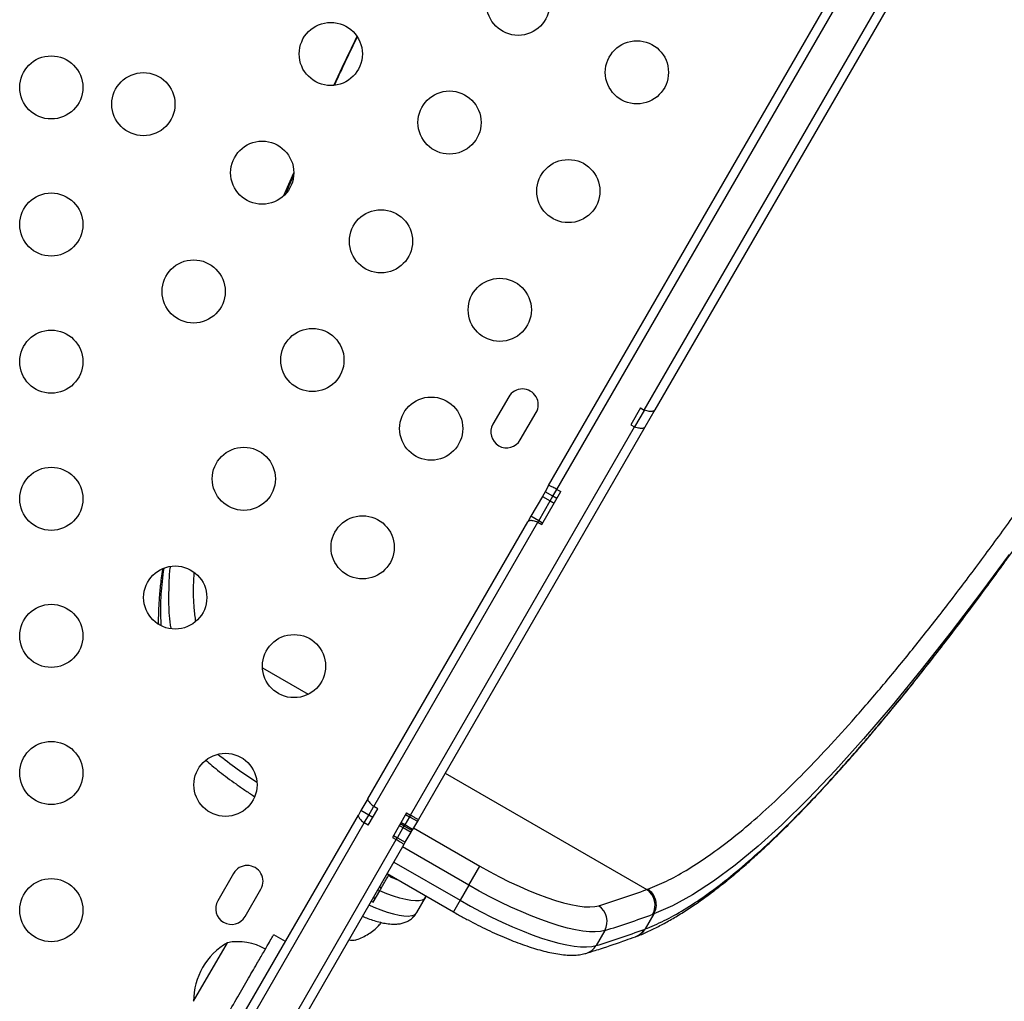
# Model space of a CAD drawing. Units: millimetres. Extents: x -410 to 147, y -211 to 352.
# Drawn here: x -65 to -51, y -22 to -8 of the extents above; entities that cross this region are included whole.
import ezdxf

# ---------------------------------------------------------------- set-up
doc = ezdxf.new("R2010")
doc.units = ezdxf.units.MM
doc.header["$LTSCALE"] = 20
doc.layers.add('CONTOUR', color=7, linetype='Continuous')

msp = doc.modelspace()

# ---------------------------------------------------------------- linework, layer by layer
at = {"layer": 'CONTOUR'}
for p, q in [((-55.90844, -13.46218), (-41.6656, 11.20714)), ((-41.62514, 11.02723), (-55.76252, -13.45943)), ((-57.23399, -14.5081), (-45.55302, 5.72394)), ((-57.11945, -14.55971), (-45.44459, 5.66175)), ((-60.76914, -10.17927), (-60.90637, -10.49246)), ((-60.76884, -10.18272), (-60.90502, -10.49156)), ((-57.7863, -13.27723), (-58.00505, -13.65612)), ((-57.62616, -13.87487), (-57.40741, -13.49598)), ((-55.96257, -13.43093), (-56.09722, -13.66415)), ((-55.91111, -13.4668), (-56.04309, -13.6954)), ((-55.96257, -13.43093), (-55.90844, -13.46218)), ((-55.76252, -13.45943), (-55.89916, -13.69611)), ((-59.14903, -19.07504), (-56.04309, -13.6954)), ((-55.89916, -13.69611), (-59.03876, -19.13405)), ((-56.09722, -13.66415), (-56.04309, -13.6954)), ((-57.32785, -15.04567), (-57.06532, -14.59096)), ((-57.28252, -14.59216), (-57.31987, -14.65684)), ((-57.23399, -14.5081), (-57.28252, -14.59216)), ((-57.17427, -14.65466), (-57.28252, -14.59216)), ((-57.17427, -14.65466), (-57.11945, -14.55971)), ((-57.11945, -14.55971), (-57.06532, -14.59096)), ((-57.31987, -14.65684), (-57.47944, -14.93324)), ((-57.37119, -14.99574), (-57.21161, -14.71934)), ((-57.31987, -14.65684), (-57.21161, -14.71934)), ((-57.21161, -14.71934), (-57.17427, -14.65466)), ((-57.21161, -14.71934), (-57.15749, -14.75059)), ((-57.12014, -14.68591), (-57.17427, -14.65466)), ((-57.47944, -14.93324), (-57.52344, -15.00943)), ((-57.37119, -14.99574), (-57.47944, -14.93324)), ((-57.38198, -15.01442), (-57.37119, -14.99574)), ((-57.31706, -15.02699), (-57.37119, -14.99574)), ((-59.73848, -18.846), (-57.52344, -15.00943)), ((-59.65626, -18.9536), (-57.38198, -15.01442)), ((-57.38198, -15.01442), (-57.32785, -15.04567)), ((-61.19791, -17.03213), (-60.56307, -17.39865)), ((-58.66839, -18.49255), (-55.87569, -20.10491)), ((-59.73848, -18.846), (-59.83342, -19.01044)), ((-59.72516, -19.07294), (-59.65892, -18.9582)), ((-59.60213, -18.98485), (-59.65626, -18.9536)), ((-62.01627, -22.79125), (-59.86978, -19.07342)), ((-59.83342, -19.01044), (-59.86978, -19.07342)), ((-59.72516, -19.07294), (-59.83342, -19.01044)), ((-59.78836, -19.18239), (-59.72516, -19.07294)), ((-59.73423, -19.21364), (-59.60213, -18.98485)), ((-59.67104, -19.10419), (-59.72516, -19.07294)), ((-59.20315, -19.04379), (-59.39846, -19.38207)), ((-59.21498, -19.06427), (-59.16085, -19.09552)), ((-59.20315, -19.04379), (-59.14903, -19.07504)), ((-59.14903, -19.07504), (-59.16085, -19.09552)), ((-61.91759, -22.87033), (-59.78836, -19.18239)), ((-59.73423, -19.21364), (-59.78836, -19.18239)), ((-59.30237, -19.21563), (-59.24824, -19.24688)), ((-59.23567, -19.22511), (-59.2898, -19.19386)), ((-59.22642, -19.20909), (-59.28055, -19.17784)), ((-59.24824, -19.24688), (-59.23567, -19.22511)), ((-59.12742, -19.28761), (-59.23567, -19.22511)), ((-59.23478, -19.22357), (-59.22642, -19.20909)), ((-59.16085, -19.09552), (-59.22642, -19.20909)), ((-59.11817, -19.27159), (-59.22642, -19.20909)), ((-59.16085, -19.09552), (-59.0526, -19.15802)), ((-59.0526, -19.15802), (-59.11817, -19.27159)), ((-59.0381, -19.13292), (-59.0526, -19.15802)), ((-59.38351, -19.35617), (-59.32938, -19.38742)), ((-59.32938, -19.38742), (-59.24824, -19.24688)), ((-59.24824, -19.24688), (-59.13999, -19.30938)), ((-59.22113, -19.44992), (-59.13999, -19.30938)), ((-59.13999, -19.30938), (-59.12742, -19.28761)), ((-59.12653, -19.28607), (-59.11817, -19.27159)), ((-59.10504, -19.24885), (-58.18673, -19.77903)), ((-61.48457, -23.12033), (-59.34433, -19.41332)), ((-59.23795, -19.47905), (-61.36675, -23.16625)), ((-59.39846, -19.38207), (-59.34433, -19.41332)), ((-59.34433, -19.41332), (-59.32938, -19.38742)), ((-59.32938, -19.38742), (-59.22113, -19.44992)), ((-59.24291, -19.47666), (-59.23795, -19.47905)), ((-59.23795, -19.47905), (-59.23729, -19.47791)), ((-59.23729, -19.47791), (-59.22113, -19.44992)), ((-58.33982, -20.04419), (-59.25813, -19.51401)), ((-59.37887, -19.72314), (-58.46056, -20.25332)), ((-61.5988, -19.88067), (-61.81755, -20.25956)), ((-59.47152, -19.88361), (-58.55321, -20.41379)), ((-58.33982, -20.04419), (-58.18673, -19.77903)), ((-58.33982, -20.04419), (-58.46056, -20.25332)), ((-61.43866, -20.47831), (-61.21991, -20.09942)), ((-59.66401, -20.27952), (-59.57346, -20.12268)), ((-59.58355, -20.07248), (-59.55058, -20.08306)), ((-55.87569, -20.10491), (-55.85925, -20.09896)), ((-59.06175, -20.42387), (-58.94101, -20.21474)), ((-58.94221, -20.21362), (-58.93189, -20.19516)), ((-58.46056, -20.25332), (-58.55321, -20.41379)), ((-55.7749, -20.44184), (-55.89564, -20.65097)), ((-55.7749, -20.44184), (-55.79165, -20.44805)), ((-60.88037, -20.82381), (-61.04275, -20.73006)), ((-56.45666, -20.67275), (-56.5774, -20.88188)), ((-55.91239, -20.65718), (-55.89564, -20.65097)), ((-62.15323, -21.65347), (-61.68448, -20.84157)), ((-60.00269, -20.80363), (-59.95927, -20.80758)), ((-56.03084, -20.75644), (-56.01253, -20.74978))]:
    msp.add_line(p, q, dxfattribs=at)
at = {"layer": 'CONTOUR', "flags": 128}
for points in [[(-50.8552, -15.46119), (-51.2324, -15.97442), (-51.65578, -16.53223), (-52.07111, -17.06051), (-52.47668, -17.55658), (-52.87076, -18.01779), (-53.26085, -18.45178), (-53.63895, -18.84867), (-54.00364, -19.20645), (-54.33137, -19.50333), (-54.64769, -19.76467), (-54.9514, -19.98984), (-55.2413, -20.17819), (-55.5162, -20.32907), (-55.7749, -20.44184), (-55.7749, -20.44184), (-55.7749, -20.44184)], [(-58.18673, -19.77903), (-58.05102, -19.85531), (-57.91459, -19.92787), (-57.77853, -19.99614), (-57.6439, -20.05959), (-57.51178, -20.1177), (-57.38322, -20.17001), (-57.25923, -20.21611), (-57.14081, -20.25564), (-57.02887, -20.28828), (-56.92433, -20.31377), (-56.82799, -20.33192), (-56.74063, -20.34257), (-56.66295, -20.34564), (-56.59554, -20.34111), (-56.53896, -20.32901)], [(-56.45666, -20.67275), (-56.51691, -20.68596), (-56.58807, -20.69158), (-56.66963, -20.68956), (-56.76103, -20.67992), (-56.86162, -20.66272), (-56.97071, -20.63809), (-57.08754, -20.6062), (-57.21129, -20.56727), (-57.34111, -20.52157), (-57.47607, -20.46942), (-57.61526, -20.41118), (-57.75769, -20.34726), (-57.90237, -20.2781), (-58.0483, -20.20419), (-58.19446, -20.12604), (-58.33982, -20.04419)], [(-59.59882, -20.1041), (-59.59171, -20.11216), (-59.5845, -20.12277), (-59.58138, -20.13159), (-59.58245, -20.13825)], [(-59.54196, -20.07032), (-59.55689, -20.07445), (-59.58101, -20.07326)], [(-58.94096, -20.21466), (-58.95549, -20.23229), (-58.98555, -20.24993), (-59.02712, -20.26006), (-59.07961, -20.26256), (-59.14228, -20.2574), (-59.21426, -20.24463), (-59.29454, -20.22444), (-59.382, -20.19711), (-59.47541, -20.16303), (-59.57346, -20.12268)], [(-59.72517, -20.31818), (-59.65657, -20.34781), (-59.56001, -20.38589), (-59.46861, -20.41749), (-59.38366, -20.44215), (-59.30634, -20.45955), (-59.23774, -20.46942), (-59.17883, -20.47164), (-59.13043, -20.46617), (-59.09322, -20.45308), (-59.06773, -20.43257), (-59.06175, -20.42387)], [(-59.69279, -20.26687), (-59.68435, -20.27062), (-59.66401, -20.27952)], [(-59.64282, -20.24282), (-59.64175, -20.23615), (-59.64487, -20.22734), (-59.65208, -20.21672), (-59.65919, -20.20866)], [(-58.46056, -20.25332), (-58.3152, -20.33517), (-58.16904, -20.41332), (-58.02311, -20.48723), (-57.87843, -20.55638), (-57.736, -20.62031), (-57.59682, -20.67855), (-57.46185, -20.7307), (-57.33203, -20.7764), (-57.20828, -20.81533), (-57.09145, -20.84722), (-56.98236, -20.87185), (-56.88177, -20.88905), (-56.79037, -20.89869), (-56.70881, -20.90071), (-56.63765, -20.89509), (-56.5774, -20.88188)]]:
    msp.add_lwpolyline(points, dxfattribs=at)
at = {"layer": 'CONTOUR'}
for centre in [(-57.65649, -7.83126), (-60.25194, -8.52671), (-56.01104, -8.78126), (-64.1237, -8.99021), (-62.84739, -9.22216), (-58.60649, -9.47671), (-61.20194, -10.17216), (-56.96104, -10.42671), (-64.1237, -10.89021), (-59.55649, -11.12216), (-62.15194, -11.81761), (-57.91104, -12.07216), (-64.1237, -12.79021), (-60.50649, -12.76761), (-58.86104, -13.71761), (-61.45649, -14.41306), (-64.1237, -14.69021), (-59.81104, -15.36306), (-62.40649, -16.05851), (-64.1237, -16.59021), (-60.76104, -17.00851), (-64.1237, -18.49021), (-61.71104, -18.65395), (-64.1237, -20.39021)]:
    msp.add_circle(centre, 0.4375, dxfattribs=at)
for centre, radius, start, end in [((-57.59686, -13.38661), 0.21875, 330, 150), ((-57.81561, -13.76549), 0.21875, 150, 330), ((-57.86708, -13.31742), 6.30096, 231.211729, 237.25696), ((-61.40936, -19.99005), 0.21875, 330, 150), ((-59.39359, -19.87363), 0.0625, 199.613843, 240), ((-59.39359, -19.87363), 0.0625, 240, 247.177147), ((-59.41271, -19.91185), 0.02006, 255.221326, 315.716588), ((-60.67848, -6.9842), 13.97211, 287.233733, 290.104972), ((-56.01841, -20.32173), 0.25958, 330.878617, 56.645327), ((-61.62811, -20.36894), 0.21875, 150, 330), ((-56.68429, -20.54553), 0.26077, 330.800949, 56.129493), ((-60.60704, -7.29291), 14.00878, 287.233733, 290.104972), ((-60.72778, -7.50204), 14.00878, 287.233733, 290.104972), ((-56.11002, -20.54452), 0.22749, 290.269521, 330.314287), ((-61.21182, -21.65572), 0.94141, 120.137166, 179.862834), ((-61.53884, -21.59324), 0.76565, 60.146846, 100.965245), ((-59.95138, -20.60296), 0.20509, 255.816424, 281.720622), ((-59.95221, -20.6004), 0.20737, 256.212785, 282.818065), ((-56.77436, -20.76994), 0.22655, 287.454471, 330.389986)]:
    msp.add_arc(centre, radius, start, end, dxfattribs=at)
for points, knots in [([(-55.85925, -20.09896), (-55.77451, -20.06442), (-55.60479, -19.99524), (-55.33066, -19.8443), (-55.04311, -19.65943), (-54.74187, -19.43779), (-54.42848, -19.18098), (-54.09589, -18.88177), (-53.74324, -18.53779), (-53.36974, -18.14809), (-52.98684, -17.72451), (-52.59499, -17.26822), (-52.19516, -16.78138), (-51.78595, -16.26308), (-51.36902, -15.71589), (-50.94603, -15.1424), (-50.51838, -14.5448), (-50.08644, -13.92377), (-49.65091, -13.28097), (-49.2127, -12.61815), (-48.77377, -11.93852), (-48.33607, -11.24537), (-47.91783, -10.5682), (-47.51971, -9.91023), (-47.14178, -9.27384), (-46.76768, -8.63195), (-46.39843, -7.98631), (-46.02081, -7.31336), (-45.63695, -6.61482), (-45.24905, -5.8927), (-44.87207, -5.17417), (-44.50784, -4.46251), (-44.15818, -3.76098), (-43.82443, -3.07183), (-43.50757, -2.39637), (-43.20799, -1.73529), (-42.92662, -1.0903), (-42.66491, -0.46415), (-42.42429, 0.1404), (-42.20524, 0.7231), (-42.00901, 1.28248), (-41.83594, 1.81814), (-41.68717, 2.32742), (-41.56357, 2.80835), (-41.466, 3.259), (-41.39638, 3.67174), (-41.3538, 4.04755), (-41.33733, 4.38769), (-41.34425, 4.69999), (-41.37055, 4.8821), (-41.38369, 4.97309)], [0, 0, 0, 0, 0.0202859, 0.04062744, 0.06099625, 0.08136388, 0.10170269, 0.12198677, 0.14373407, 0.16549881, 0.18724588, 0.20858229, 0.22998658, 0.25142497, 0.27286279, 0.29426576, 0.31560128, 0.33688114, 0.35822943, 0.37961235, 0.40099499, 0.42234263, 0.44362206, 0.46241406, 0.48121789, 0.50000989, 0.5188763, 0.53774271, 0.55879843, 0.57992036, 0.60107621, 0.62223227, 0.6433547, 0.66441075, 0.68546436, 0.70658305, 0.72773531, 0.74888808, 0.77000793, 0.79106232, 0.81229228, 0.83358702, 0.85491543, 0.87624463, 0.89754121, 0.91877241, 0.93906529, 0.95938579, 0.97970664, 1, 1, 1, 1]), ([(-59.88937, -8.28604), (-59.92003, -8.34862), (-60.03194, -8.57706), (-60.13558, -8.79871), (-60.21082, -8.95963)], [0, 0, 0, 0, 0.27395124, 1, 1, 1, 1]), ([(-60.19919, -8.95685), (-60.11183, -8.76899), (-60.01033, -8.5507), (-59.9007, -8.32579), (-59.88541, -8.29443)], [0, 0, 0, 0, 0.8605773, 1, 1, 1, 1]), ([(-50.92163, -15.57626), (-50.90974, -15.56005), (-50.75258, -15.34584), (-50.44425, -14.90863), (-50.00185, -14.27124), (-49.55927, -13.61534), (-49.11874, -12.9475), (-48.67278, -12.25601), (-48.22267, -11.54262), (-47.7698, -10.80934), (-47.34011, -10.0986), (-46.93372, -9.41408), (-46.67971, -8.9764), (-46.55255, -8.7573)], [0, 0, 0, 0, 0.00841846, 0.11120766, 0.21391348, 0.31376106, 0.41368537, 0.5135326, 0.61628807, 0.71912764, 0.82188291, 0.91083224, 1, 1, 1, 1]), ([(-60.8662, -10.44277), (-60.8641, -10.43775), (-60.83352, -10.36484), (-60.79944, -10.28854), (-60.7677, -10.21748)], [0, 0, 0, 0, 0.06876535, 1, 1, 1, 1]), ([(-55.76252, -13.45943), (-55.77003, -13.46693), (-55.78545, -13.48231), (-55.83698, -13.48364), (-55.88485, -13.46927), (-55.90844, -13.46218)], [0, 0, 0, 0, 0.325143494, 0.667479738, 1, 1, 1, 1]), ([(-55.89916, -13.69611), (-55.90629, -13.70306), (-55.92096, -13.71737), (-55.97147, -13.71776), (-56.01923, -13.70285), (-56.04309, -13.6954)], [0, 0, 0, 0, 0.32053655, 0.66052812, 1, 1, 1, 1]), ([(-57.11945, -14.55971), (-57.13969, -14.54885), (-57.18017, -14.52712), (-57.21951, -14.50907), (-57.23239, -14.50612), (-57.23385, -14.50793), (-57.23399, -14.5081)], [0, 0, 0, 0, 0.32112129, 0.64223674, 0.9644233, 1, 1, 1, 1]), ([(-57.38198, -15.01442), (-57.40452, -15.00721), (-57.44958, -14.99282), (-57.49799, -14.99115), (-57.51779, -15.00043), (-57.52295, -15.00866), (-57.52344, -15.00943)], [0, 0, 0, 0, 0.31756393, 0.63462466, 0.96546179, 1, 1, 1, 1]), ([(-62.58503, -15.66387), (-62.59091, -15.70673), (-62.60677, -15.82233), (-62.62423, -16.00178), (-62.63699, -16.20215), (-62.64221, -16.34205), (-62.64075, -16.41283), (-62.64055, -16.4223)], [0, 0, 0, 0, 0.15714312, 0.42374814, 0.69083058, 0.95862885, 1, 1, 1, 1]), ([(-62.56609, -15.65269), (-62.57417, -15.71401), (-62.59928, -15.90454), (-62.61451, -16.16916), (-62.60895, -16.35703), (-62.60649, -16.43986)], [0, 0, 0, 0, 0.20966504, 0.65152642, 1, 1, 1, 1]), ([(-62.4648, -16.4852), (-62.47292, -16.42655), (-62.49377, -16.27596), (-62.49513, -15.99437), (-62.48916, -15.76807), (-62.47385, -15.63804), (-62.47326, -15.633)], [0, 0, 0, 0, 0.2380737, 0.61124289, 0.98491971, 1, 1, 1, 1]), ([(-56.0091, -20.75032), (-56.00032, -20.7471), (-55.94165, -20.72554), (-55.82946, -20.6746), (-55.67236, -20.59694), (-55.51136, -20.50705), (-55.34701, -20.40634), (-55.17929, -20.29453), (-55.00828, -20.17175), (-54.83402, -20.03802), (-54.65673, -19.8933), (-54.47715, -19.73871), (-54.29489, -19.5743), (-54.11032, -19.40053), (-53.92291, -19.21707), (-53.73247, -19.02387), (-53.53884, -18.82089), (-53.34253, -18.60876), (-53.14345, -18.38744), (-52.94186, -18.15741), (-52.7374, -17.91834), (-52.53076, -17.67109), (-52.32249, -17.41645), (-52.11255, -17.15447), (-51.9008, -16.88513), (-51.68697, -16.60812), (-51.47127, -16.32384), (-51.25369, -16.03205), (-51.07179, -15.78499), (-50.96186, -15.63272), (-50.92563, -15.58254)], [0, 0, 0, 0, 0.006729636, 0.044995328, 0.083242017, 0.121435284, 0.159566677, 0.197644991, 0.235689653, 0.273726245, 0.311775569, 0.349817412, 0.387478434, 0.425012052, 0.462465025, 0.499884756, 0.537318848, 0.574841038, 0.612015088, 0.64934808, 0.68668042, 0.723921984, 0.761003058, 0.797842545, 0.834681008, 0.87153506, 0.908329282, 0.945108629, 0.981912864, 1, 1, 1, 1]), ([(-55.89564, -20.65097), (-55.89564, -20.65097), (-55.8114, -20.61873), (-55.63704, -20.54168), (-55.35812, -20.38795), (-55.06399, -20.19446), (-54.75305, -19.95938), (-54.42547, -19.68333), (-54.08168, -19.36646), (-53.72139, -19.00848), (-53.34472, -18.60898), (-52.95218, -18.16849), (-52.55288, -17.69777), (-52.14819, -17.19978), (-51.73934, -16.67699), (-51.33079, -16.13803), (-51.05539, -15.75991), (-50.92163, -15.57626)], [0, 0, 0, 0, 0.0000002, 0.0696265, 0.1392524, 0.20964759, 0.28004271, 0.35204076, 0.42409226, 0.49608956, 0.5701285, 0.64422659, 0.71826485, 0.78967901, 0.86114699, 0.93256069, 1, 1, 1, 1]), ([(-62.1469, -15.71007), (-62.15058, -15.77077), (-62.16134, -15.948), (-62.15499, -16.17517), (-62.13398, -16.32837), (-62.12571, -16.38871)], [0, 0, 0, 0, 0.23995175, 0.70063419, 1, 1, 1, 1]), ([(-61.98064, -18.31305), (-61.95339, -18.33714), (-61.89403, -18.38961), (-61.79363, -18.47128), (-61.68239, -18.55708), (-61.56567, -18.64229), (-61.44394, -18.72621), (-61.35788, -18.78377), (-61.31179, -18.8126), (-61.30868, -18.81455)], [0, 0, 0, 0, 0.14479197, 0.31531954, 0.484591, 0.65295185, 0.8206559, 0.98789665, 1, 1, 1, 1]), ([(-59.73848, -18.846), (-59.7394, -18.85204), (-59.74138, -18.86493), (-59.71627, -18.90019), (-59.68241, -18.93255), (-59.65972, -18.95081), (-59.65626, -18.9536)], [0, 0, 0, 0, 0.28881764, 0.6154301, 0.94134943, 1, 1, 1, 1]), ([(-59.86978, -19.07342), (-59.87079, -19.07961), (-59.87295, -19.09281), (-59.8481, -19.12857), (-59.81438, -19.16124), (-59.79177, -19.17962), (-59.78836, -19.18239)], [0, 0, 0, 0, 0.28878607, 0.61572082, 0.94193028, 1, 1, 1, 1]), ([(-59.05821, -19.12565), (-59.07021, -19.11915), (-59.09278, -19.10694), (-59.1311, -19.08521), (-59.14903, -19.07504)], [0, 0, 0, 0, 0.53213424, 1, 1, 1, 1]), ([(-59.03876, -19.13405), (-59.04076, -19.13362), (-59.0435, -19.13304), (-59.05509, -19.12721), (-59.05821, -19.12565)], [0, 0, 0, 0, 0.7310532, 1, 1, 1, 1]), ([(-59.24291, -19.47666), (-59.25011, -19.4719), (-59.26451, -19.46238), (-59.30497, -19.43717), (-59.33475, -19.41913), (-59.34433, -19.41332)], [0, 0, 0, 0, 0.40408757, 0.80824023, 1, 1, 1, 1]), ([(-59.57346, -20.12268), (-59.56045, -20.10015), (-59.53446, -20.05512), (-59.49549, -19.98764), (-59.46625, -19.93699), (-59.45277, -19.91364), (-59.4481, -19.90554)], [0, 0, 0, 0, 0.27990321, 0.55951256, 0.84719816, 1, 1, 1, 1]), ([(-59.41783, -19.93124), (-59.40117, -19.93821), (-59.37013, -19.9512), (-59.3405, -19.96212), (-59.32678, -19.96718)], [0, 0, 0, 0, 0.53656103, 1, 1, 1, 1]), ([(-55.7749, -20.44184), (-55.76221, -20.41245), (-55.73683, -20.35368), (-55.74438, -20.25366), (-55.7842, -20.16107), (-55.83424, -20.11966), (-55.85925, -20.09896)], [0, 0, 0, 0, 0.24999919, 0.49999892, 0.74999919, 1, 1, 1, 1]), ([(-59.81316, -20.47535), (-59.78791, -20.48559), (-59.73209, -20.50824), (-59.64891, -20.53637), (-59.56242, -20.56072), (-59.47618, -20.57817), (-59.39677, -20.5861), (-59.32552, -20.58397), (-59.26475, -20.57365), (-59.20945, -20.55522), (-59.15837, -20.52819), (-59.11341, -20.49194), (-59.08048, -20.45626), (-59.06722, -20.43091), (-59.06296, -20.42275)], [0, 0, 0, 0, 0.085422691, 0.188900687, 0.295410724, 0.406983878, 0.527106523, 0.619726244, 0.698404351, 0.770092264, 0.837982211, 0.903935976, 0.96906089, 1, 1, 1, 1]), ([(-58.55321, -20.41379), (-58.52995, -20.42712), (-58.46249, -20.46575), (-58.34979, -20.52736), (-58.21568, -20.59706), (-58.08193, -20.6627), (-57.94935, -20.72391), (-57.81866, -20.78032), (-57.69054, -20.83155), (-57.5656, -20.87729), (-57.44434, -20.91722), (-57.32712, -20.95103), (-57.2141, -20.97837), (-57.10514, -20.99881), (-56.99976, -21.01164), (-56.90098, -21.01555), (-56.8117, -21.00977), (-56.74815, -20.99833), (-56.71448, -20.98843), (-56.70626, -20.98601)], [0, 0, 0, 0, 0.03252097, 0.0942945, 0.15611088, 0.2179991, 0.28000563, 0.34218503, 0.40460463, 0.46735118, 0.53054058, 0.59433263, 0.65895306, 0.72472438, 0.79209433, 0.86158023, 0.92558168, 0.9818221, 1, 1, 1, 1]), ([(-59.9141, -20.80407), (-59.90652, -20.80208), (-59.87022, -20.79254), (-59.80792, -20.76528), (-59.7286, -20.72228), (-59.65503, -20.66857), (-59.5952, -20.61501), (-59.56379, -20.57651), (-59.55168, -20.56166)], [0, 0, 0, 0, 0.053137551, 0.254533668, 0.458353646, 0.663797822, 0.870324963, 1, 1, 1, 1]), ([(-55.89564, -20.65097), (-55.9099, -20.67177), (-55.9395, -20.71492), (-55.98597, -20.73715), (-56.01004, -20.74866)], [0, 0, 0, 0, 0.48198171, 1, 1, 1, 1]), ([(-63.16957, -24.41383), (-63.14129, -24.36485), (-63.08957, -24.27526), (-63.01724, -24.14998), (-62.95401, -24.04047), (-62.89461, -23.93759), (-62.83378, -23.83222), (-62.76625, -23.71526), (-62.68676, -23.57757), (-62.60346, -23.4333), (-62.51548, -23.28092), (-62.42244, -23.11976), (-62.31151, -22.92762), (-62.18181, -22.70298), (-62.03621, -22.45079), (-61.8806, -22.18127), (-61.72002, -21.90313), (-61.56108, -21.62784), (-61.41062, -21.36724), (-61.28493, -21.14953), (-61.18672, -20.97943), (-61.11481, -20.85487), (-61.06744, -20.77283), (-61.04375, -20.7318), (-61.04502, -20.734), (-61.04545, -20.73475)], [0, 0, 0, 0, 0.0349345, 0.06388854, 0.08907592, 0.11270698, 0.13699465, 0.16416004, 0.19643187, 0.23604183, 0.26841839, 0.30683396, 0.35330315, 0.40907476, 0.47235604, 0.54064285, 0.61148036, 0.68436509, 0.75499918, 0.8211985, 0.86897493, 0.91249347, 0.95192579, 0.98352167, 1, 1, 1, 1]), ([(-56.70626, -20.98601), (-56.64299, -20.96607), (-56.45935, -20.90818), (-56.2348, -20.83179), (-56.07548, -20.77398), (-56.03112, -20.75789)], [0, 0, 0, 0, 0.27497326, 0.79812378, 1, 1, 1, 1])]:
    msp.add_open_spline(points, degree=3, knots=knots, dxfattribs=at)

doc.saveas('drawing.dxf')
